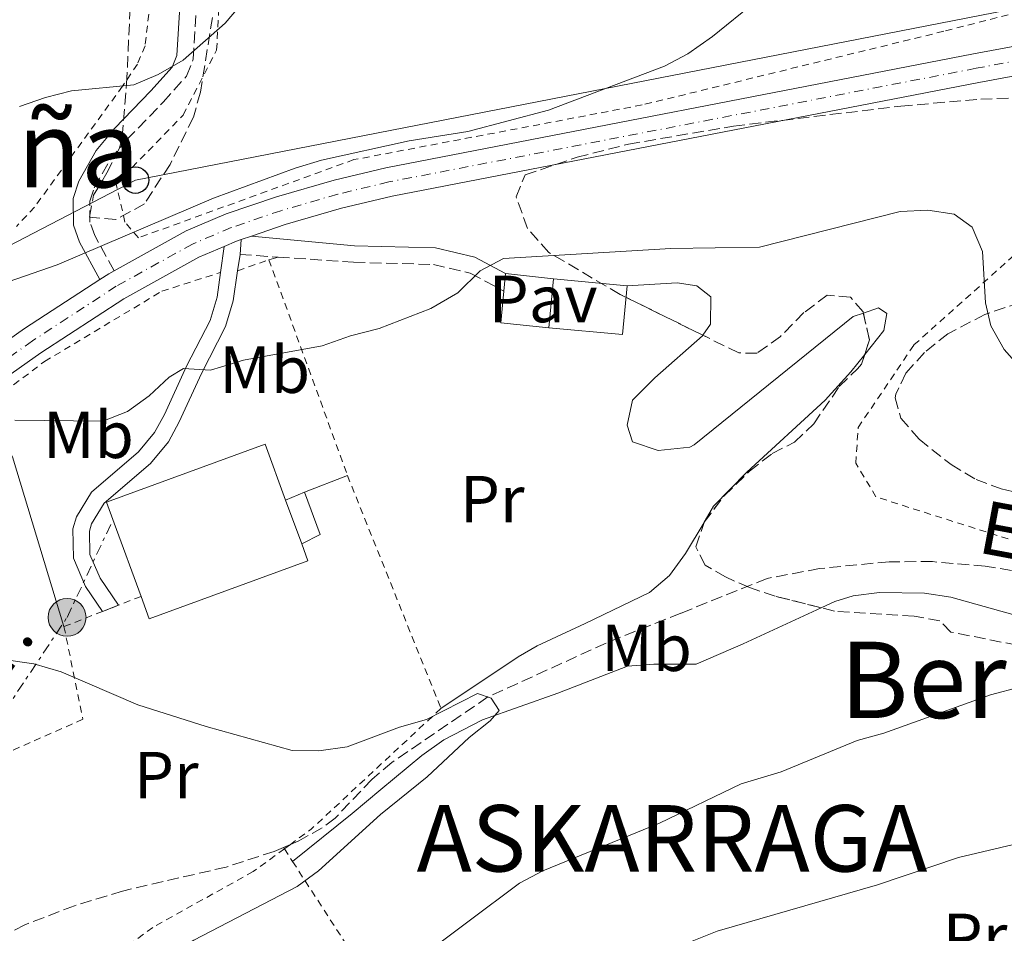
# Model space of a CAD drawing. Units: metres. Extents: x 606762 to 610189, y 4773222 to 4775590.
# Drawn here: x 608277 to 608425, y 4774373 to 4774510 of the extents above; entities that cross this region are included whole.
import ezdxf
from ezdxf.enums import TextEntityAlignment as Align

# ---------------------------------------------------------------- set-up
doc = ezdxf.new("R2010")
doc.units = ezdxf.units.M
doc.header["$MEASUREMENT"] = 0
for name, pattern in [('DGN Style 2', [1.7399219301090239, 1.043953158065414, -0.6959687720436097]), ('DGN Style 3', [2.435890702152634, 1.739921930109024, -0.6959687720436097]), ('DGN Style 4', [2.7856150101045474, 1.391937544087219, -0.6959687720436097, 0.001739921930109024, -0.6959687720436097]), ('DGN Style 7', [3.4798438602180486, 1.565929737098122, -0.6959687720436097, 0.5219765790327072, -0.6959687720436097])]:
    doc.linetypes.add(name, pattern=pattern)
for name, color, linetype, lineweight in [('Barranco lineal', 142, 'DGN Style 3', 13), ('Camino', 7, 'DGN Style 3', 0), ('Carretera', 9, 'Continuous', 0), ('Caseta-cabaña', 1, 'Continuous', 0), ('Curva de nivel intermedia', 30, 'Continuous', 0), ('Edificio', 1, 'Continuous', 13), ('Eje de carretera', 7, 'DGN Style 4', 0), ('Etiqueta de uso rústico', 92, 'Continuous', 0), ('Línea de asfalto', 7, 'Continuous', 13), ('Línea de cambio de uso (parcela vista)', 92, 'Continuous', 0), ('Línea de pavimento', 1, 'Continuous', 0), ('Línea de pista pavimentada', 7, 'Continuous', 0), ('Línea eléctrica', 6, 'DGN Style 7', 0), ('Línea telefónica', 7, 'Continuous', 0), ('Margen derecho', 7, 'Continuous', 0), ('Nave industrial', 1, 'Continuous', 13), ('pavimentado', 23, 'Continuous', 0), ('Pavimento', 7, 'Continuous', 0), ('Poste telefónico', 7, 'Continuous', 0), ('Poste tendido eléctrico', 7, 'Continuous', 0), ('Silo', 1, 'Continuous', 0), ('Tela metálica o alambrada', 7, 'DGN Style 2', 0), ('Tensión línea eléctrica', 7, 'Continuous', 0), ('Texto de arroyo-regatas y barrancos', 142, 'Continuous', 0), ('Texto de Entidad de población', 7, 'Continuous', 0), ('Texto de Área (paraje) menor', 7, 'Continuous', 0), ('Transformador', 7, 'Continuous', 0), ('Zona arbolada', 92, 'DGN Style 3', 0)]:
    doc.layers.add(name, color=color, linetype=linetype, lineweight=lineweight)
doc.styles.add('Style-Arial', font='arial.ttf')

# ---------------------------------------------------------------- blocks, each defined once
blk = doc.blocks.new('5PELE')
at = {"layer": 'Transformador', "linetype": 'Continuous', "lineweight": 0}
h = blk.add_hatch(color=9, dxfattribs=at)
edge = h.paths.add_edge_path()
edge.add_arc((-2.000000476837158e-05, 0), 0.2850000000000001, 0, 360)
at = {"layer": 'Transformador', "color": 252, "linetype": 'Continuous', "lineweight": 0}
blk.add_circle((-2.000000476837158e-05, 0), 0.2850000000000001, dxfattribs=at)
blk = doc.blocks.new('5PTT')
at = {"layer": 'Silo', "color": 7, "linetype": 'Continuous', "lineweight": 30}
blk.add_circle((2.382683753967285e-05, 4.306399822235108e-05), 0.1995000005932858, dxfattribs=at)

msp = doc.modelspace()

# ---------------------------------------------------------------- linework, layer by layer
at = {"layer": 'Barranco lineal', "color": 142, "linetype": 'DGN Style 3', "lineweight": 13, "extrusion": (0.01587539332120096, 0.006889321603383407, 0.9998502433538448), "elevation": 42728.77872364593, "flags": 128}
msp.add_lwpolyline([(4137592.058263372, -2458316.231337818), (4137592.058263371, -2458315.075656201)], dxfattribs=at)
at = {"layer": 'Barranco lineal', "color": 142, "linetype": 'DGN Style 3', "lineweight": 13}
for points in [[(608431.1500000004, 4774426.42, 183.3500000000058), (608422.3899999997, 4774427.91, 183.1900000000023), (608414.4199999999, 4774428.58, 182.8600000000006), (608407.9299999997, 4774428.57, 182.5500000000029), (608397.4199999999, 4774427.539999999, 182.1000000000058), (608389.5499999998, 4774426.050000001, 182), (608376.5599999996, 4774420.810000001, 181.1399999999994), (608365.3200000003, 4774416.310000001, 180.9900000000052), (608347.5499999998, 4774408.210000001, 180), (608333.0999999996, 4774398.359999999, 179.7299999999959), (608330.0899999999, 4774395.77, 179.6100000000006), (608324.54, 4774389.970000001, 179.25), (608322.5999999996, 4774388.52, 179.1900000000023), (608319.0700000003, 4774386.560000001, 179.1999999999971), (608317.8300000001, 4774386.02, 179.2400000000052)], [(608316.7699999996, 4774385.560000001, 179.2599999999948), (608315.3899999997, 4774384.970000001, 179.3000000000029), (608308.1500000004, 4774382.609999999, 179.4600000000064), (608292.5599999996, 4774378.99, 179.3000000000029), (608285.3099999996, 4774376.77, 178.9700000000012), (608277.8600000005, 4774373.92, 178.3399999999965), (608266.9900000002, 4774368.27, 177.8899999999994), (608250.1699999999, 4774357.970000001, 177.3999999999942), (608237.25, 4774349.130000001, 177.0399999999936), (608234.4400000004, 4774346.369999999, 176.820000000007), (608229.6500000004, 4774339.91, 176.1399999999994), (608228.6699999999, 4774339.060000001, 176.0599999999977)]]:
    msp.add_polyline3d(points, dxfattribs=at)
at = {"layer": 'Camino', "color": 7, "linetype": 'DGN Style 3', "lineweight": 0, "extrusion": (0.2477886795242195, -0.01689468272168652, 0.9686667848106372), "elevation": 70251.97051532342, "flags": 128}
msp.add_lwpolyline([(4804795.286804808, -273236.1754406269), (4804795.286804808, -273242.0941736015)], dxfattribs=at)
at = {"layer": 'Camino', "color": 7, "linetype": 'DGN Style 3', "lineweight": 0}
for points in [[(608291.2799999998, 4774472.360000002, 188.520000000004), (608288.3799999985, 4774477.680000001, 191.0200000000041), (608287.6599999988, 4774479.680000002, 191.7799999999989), (608287.6499999977, 4774482.850000001, 192.570000000007), (608288.2899999992, 4774484.84, 192.8999999999943), (608290.6600000006, 4774489.040000002, 193.3200000000071), (608293.2100000009, 4774492.100000001, 193.5399999999936), (608298.6600000003, 4774497.740000002, 193.770000000004), (608302.1799999984, 4774501.650000001, 195.0000000000001), (608303.1799999998, 4774504.199999999, 195.4900000000054), (608303.9699999989, 4774516.850000001, 196.0899999999966)], [(608315.9600000005, 4774474.42, 187.2599999999947), (608327.3399999999, 4774473.650000001, 186.4199999999982), (608339.3399999985, 4774473.310000001, 185.9999999999999), (608344.8799999993, 4774472.01, 184.7400000000051), (608349.9499999988, 4774469.300000001, 184.7400000000051)]]:
    msp.add_polyline3d(points, dxfattribs=at)
at = {"layer": 'Carretera', "color": 9, "linetype": 'Continuous', "lineweight": 0}
for points in [[(608254.0199999998, 4774446.869999998, 186.25), (608277.7899999986, 4774463.65, 187.6199999999953), (608289.1400000011, 4774471.070000002, 188.4100000000035), (608290.48, 4774471.92, 188.4900000000052), (608291.2800000003, 4774472.36, 188.5200000000041), (608302.1299999999, 4774478.369999998, 188.8899999999994), (608308.1499999991, 4774480.92, 189.070000000007), (608315.7100000007, 4774483.51, 189.3999999999942), (608324.3999999989, 4774486.02, 189.1999999999971), (608332.1799999997, 4774487.880000002, 188.9799999999959), (608420.600000001, 4774505.000000001, 189.0399999999936), (608447.4099999998, 4774509.99, 189.9100000000035), (608471.3399999996, 4774513.590000001, 191.0800000000017)], [(608583.3400000001, 4774511.869999999, 197.179999999993), (608578.379999998, 4774509.300000002, 196.6399999999994), (608572.3299999974, 4774507.180000001, 196.3699999999953), (608569.3299999977, 4774506.390000002, 196.0200000000041), (608563.4100000013, 4774505.66, 195.2799999999988), (608518.7600000014, 4774505.060000001, 192.9700000000012), (608505.86, 4774506.369999999, 192.3399999999965), (608494.0300000012, 4774508.480000001, 191.5099999999948), (608486.4899999975, 4774509.439999999, 191.1600000000035), (608479.63, 4774509.690000001, 191.0800000000017), (608471.8099999991, 4774509.210000002, 191.0800000000017), (608448.1400000007, 4774505.650000001, 189.9100000000035), (608421.4200000013, 4774500.680000001, 189.0399999999936), (608333.1099999994, 4774483.580000001, 188.9799999999959), (608325.5199999987, 4774481.770000001, 189.1999999999971), (608317.0300000017, 4774479.31, 189.3999999999942), (608311.9600000001, 4774477.58, 189.1699999999983), (608310.4299999991, 4774477.060000001, 189.1000000000058), (608309.7199999982, 4774476.810000001, 189.070000000007), (608307.8299999973, 4774476.010000001, 189.0099999999948), (608304.0499999998, 4774474.41, 188.8899999999994), (608292.7399999975, 4774468.149999999, 188.4900000000052), (608280.2600000007, 4774460.009999999, 187.6199999999953), (608256.5399999988, 4774443.27, 186.25)]]:
    msp.add_polyline3d(points, dxfattribs=at)
at = {"layer": 'Caseta-cabaña', "color": 1, "linetype": 'Continuous', "lineweight": 0, "extrusion": (0.1246537003953071, 0.05099469557620739, 0.9908889927740883), "elevation": 319483.0886139889, "flags": 128}
msp.add_lwpolyline([(4188637.585639814, -2349159.901766481), (4188637.585639814, -2349163.020243674)], dxfattribs=at)
at = {"layer": 'Caseta-cabaña', "color": 1, "linetype": 'Continuous', "lineweight": 0, "extrusion": (0.2003212548205284, 0.04156690430881181, 0.9788480920619456), "elevation": 320498.5378149043, "flags": 128}
msp.add_lwpolyline([(4551263.152273463, -1532516.091087333), (4551256.427885165, -1532517.1175385), (4551255.633730252, -1532514.038184999)], dxfattribs=at)
at = {"layer": 'Caseta-cabaña', "color": 1, "linetype": 'Continuous', "lineweight": 0}
msp.add_polyline3d([(608319.5199999996, 4774431.25, 184.7899999999936), (608317.0999999996, 4774437.850000001, 185.8600000000006), (608319.9600000001, 4774439.02, 184.3699999999953), (608322.3099999996, 4774432.640000001, 184.1600000000035)], close=True, dxfattribs=at)
at = {"layer": 'Curva de nivel intermedia', "color": 30, "linetype": 'Continuous', "lineweight": 0, "flags": 128}
for points, elevation in [([(608387.890000001, 4774512.95), (608381.3500000008, 4774507.61), (608377.6500000015, 4774505.029999998), (608374.12, 4774503.140000001), (608356.6699999999, 4774496.519999999), (608344.5199999996, 4774493.329999999), (608335.6900000006, 4774491.939999999), (608322.4900000017, 4774489.029999999), (608318.5300000011, 4774487.819999999), (608306.2300000008, 4774483.309999999), (608282.7400000013, 4774473.269999999), (608265.610000001, 4774467.350000001)], 190), ([(608310.6000000006, 4774512.689999999), (608308.0200000012, 4774509.640000001), (608301.6700000011, 4774504.069999999), (608297.9200000004, 4774501.91), (608294.2500000002, 4774500.34), (608284.8800000004, 4774499.429999999), (608280.9900000012, 4774498.449999998), (608277.0400000016, 4774497.069999998)], 195.0000000000002), ([(608346.3700000002, 4774472.34), (608349.9100000008, 4774474.189999999), (608375.0800000011, 4774475.699999998), (608388.4200000007, 4774475.910000001), (608409.6000000013, 4774481.310000001), (608413.7300000018, 4774481.499999999), (608417.6800000014, 4774480.859999999), (608420.4100000006, 4774478.91), (608421.9800000018, 4774475.26), (608422.4100000011, 4774467.52), (608423.2100000012, 4774464.070000002), (608425.2200000007, 4774460.52), (608428.0100000004, 4774457.41)], 185.0000000000004), ([(608276.3399999997, 4774449.88), (608289.600000001, 4774449.699999998), (608293.3300000017, 4774451.17), (608296.5599999992, 4774453.539999999), (608299.57, 4774456.34), (608301.7200000002, 4774457.630000002), (608305.8100000008, 4774457.41), (608310.7600000015, 4774458.92), (608322.5900000001, 4774461.069999999), (608326.8900000006, 4774462.569999998), (608331.2000000001, 4774463.65), (608338.9400000004, 4774466.659999999), (608343.0300000008, 4774469.029999998), (608346.3700000002, 4774472.34)], 185.0000000000002), ([(608265.630000001, 4774415.140000001), (608279.2000000008, 4774413.210000002), (608283.3300000014, 4774412.009999999), (608294.8600000005, 4774407.020000001), (608305.1600000003, 4774403.75), (608318.0900000007, 4774400.130000001), (608322.0899999995, 4774400.109999999), (608326.3499999997, 4774400.71), (608334.26, 4774403.679999999), (608338.29, 4774404.83), (608345.9700000001, 4774408.739999999), (608348.0399999999, 4774408.050000001), (608349.2400000002, 4774406.15), (608347.87, 4774404.609999998), (608344.7300000018, 4774402.13), (608338.4000000019, 4774396.170000001)], 180.0000000000002), ([(608432.3100000008, 4774410.939999999), (608423.1900000012, 4774408.550000001), (608407.1200000002, 4774402.76), (608403.1200000015, 4774401.640000001), (608391.6500000005, 4774396.949999998), (608385.6300000012, 4774395.109999998), (608373.36, 4774389.21), (608355.8000000004, 4774382.029999998), (608352.28, 4774380.180000001), (608328.9900000016, 4774362.720000001), (608325.600000001, 4774360.600000001), (608318.0700000006, 4774355.01), (608306.2100000007, 4774345.409999999), (608300.0000000015, 4774339.730000001), (608294.1900000023, 4774333.710000001), (608285.39, 4774323.579999999), (608283.0000000006, 4774320.369999999), (608273.500000001, 4774300.5)], 185.0000000000004), ([(608338.4000000019, 4774396.170000001), (608331.3699999999, 4774390.509999999), (608322.0500000014, 4774382.06), (608318.8200000017, 4774379.689999999), (608303.2800000004, 4774371.619999999), (608298.6400000001, 4774368.640000001), (608291.7600000004, 4774363.3), (608279.7100000004, 4774355.039999999), (608272.3099999997, 4774350.74)], 180.0000000000005), ([(608273.49, 4774277.489999999), (608277.3900000004, 4774278.37), (608286.0000000002, 4774278.54), (608288.7500000017, 4774278.88), (608292.1900000017, 4774281.460000001), (608297.5300000015, 4774287.999999999), (608299.940000001, 4774291.789999997), (608304.4100000014, 4774300.050000001), (608308.4100000003, 4774308.730000001), (608312.3600000021, 4774315.939999999), (608318.8700000008, 4774325.179999999), (608328.1600000003, 4774335.680000001), (608339.2700000014, 4774350.07), (608345.9400000012, 4774356.109999999), (608349.3300000018, 4774358.220000001), (608365.0000000005, 4774366.140000001), (608382.0300000003, 4774372.970000001), (608406.1600000013, 4774379.909999999), (608418.3499999997, 4774384.039999999), (608440.2099999998, 4774389.199999999)], 190)]:
    msp.add_lwpolyline(points, dxfattribs=dict(at, elevation=elevation))
at = {"layer": 'Edificio', "color": 1, "linetype": 'Continuous', "lineweight": 13, "extrusion": (-0.004162579149795405, -0.04570594327233873, 0.9989462646631236), "elevation": -220566.7000279621, "flags": 128}
msp.add_lwpolyline([(172827.714780705, 4804909.789084913), (172827.7159840208, 4804902.38088685), (172816.5800871105, 4804902.380886849), (172816.5788837936, 4804909.789084912), (172827.714780705, 4804909.789084913)], close=True, dxfattribs=at)
at = {"layer": 'Edificio', "color": 51, "linetype": 'Continuous', "lineweight": 13, "extrusion": (-0.004155147172426426, -0.04570661890792807, 0.9989462646909396), "elevation": -220565.4045322179, "flags": 128}
msp.add_lwpolyline([(173598.6861990314, 4804874.246828927), (173598.6861990314, 4804881.65502709)], dxfattribs=at)
at = {"layer": 'Edificio', "color": 51, "linetype": 'Continuous', "lineweight": 13, "elevation": 187.5399999999936, "flags": 128}
msp.add_lwpolyline([(608357.3899999997, 4774471.130000001), (608368.4800000006, 4774470.119999999)], dxfattribs=at)
at = {"layer": 'Edificio', "color": 51, "linetype": 'Continuous', "lineweight": 13, "extrusion": (-0.004162579144717754, -0.04570594328170582, 0.9989462646627162), "elevation": -220566.700069596, "flags": 128}
msp.add_lwpolyline([(172827.7153997058, 4804909.789060737), (172827.7166030206, 4804902.380862674), (172816.5807061103, 4804902.380862675)], dxfattribs=at)
at = {"layer": 'Eje de carretera', "color": 7, "linetype": 'DGN Style 4', "lineweight": 0}
msp.add_polyline3d([(608577.8900000004, 4774511.77, 196.7899999999937), (608573.0899999992, 4774509.65, 196.5099999999948), (608568.9099999993, 4774508.550000001, 196.0200000000041), (608563.2600000009, 4774507.86, 195.2799999999989), (608518.8599999992, 4774507.260000002, 192.9700000000013), (608506.1700000024, 4774508.550000001, 192.3399999999966), (608494.3599999994, 4774510.660000001, 191.5099999999948), (608486.6700000003, 4774511.640000002, 191.1600000000035), (608479.6099999994, 4774511.890000001, 191.0800000000019), (608471.5799999983, 4774511.4, 191.0800000000019), (608447.7699999993, 4774507.82, 189.9499999999971), (608421.010000002, 4774502.84, 189.0399999999936), (608332.6399999995, 4774485.730000002, 188.979999999996), (608324.9599999995, 4774483.900000001, 189.1999999999971), (608316.3699999996, 4774481.410000001, 189.3999999999943), (608308.9299999988, 4774478.87, 189.070000000007), (608303.0900000005, 4774476.390000002, 188.8899999999995), (608291.6099999984, 4774470.03, 188.4900000000054), (608279.030000001, 4774461.830000001, 187.6199999999954), (608255.2799999999, 4774445.070000002, 186.2500000000001)], dxfattribs=at)
at = {"layer": 'Línea de asfalto', "color": 7, "linetype": 'Continuous', "lineweight": 13, "extrusion": (-0.092827615517996, 0.1454299307533602, 0.9850041467112289), "elevation": 638070.1257918233, "flags": 128}
msp.add_lwpolyline([(-3081593.54526415, -3641745.097915003), (-3081595.568815489, -3641744.75015074), (-3081596.301799122, -3641744.576268609)], dxfattribs=at)
at = {"layer": 'Línea de asfalto', "color": 7, "linetype": 'Continuous', "lineweight": 13, "extrusion": (-0.04097562775545614, -0.01392635709523139, 0.9990630883523335), "elevation": -91228.0513899845, "flags": 128}
msp.add_lwpolyline([(-4324775.513883121, 2110371.296390383), (-4324775.51388312, 2110372.913857539)], dxfattribs=at)
at = {"layer": 'Línea de asfalto', "color": 7, "linetype": 'Continuous', "lineweight": 13, "extrusion": (0.1030893693578708, -0.2530228657751195, 0.9619521876477761), "elevation": -1145160.967423791, "flags": 128}
msp.add_lwpolyline([(2364809.963925753, 4032600.88544023), (2364811.526178461, 4032601.178246878), (2364812.433065121, 4032601.28804937)], dxfattribs=at)
at = {"layer": 'Línea de asfalto', "color": 7, "linetype": 'Continuous', "lineweight": 13}
for points in [[(608291.2799999998, 4774472.360000002, 188.520000000004), (608302.1299999993, 4774478.369999999, 188.8899999999995), (608308.1499999987, 4774480.92, 189.070000000007), (608315.7100000002, 4774483.51, 189.3999999999943), (608324.3999999984, 4774486.020000001, 189.1999999999971), (608332.1799999991, 4774487.880000004, 188.979999999996), (608420.6000000006, 4774505.000000002, 189.0399999999936), (608447.4099999993, 4774509.99, 189.9100000000035), (608471.3399999992, 4774513.590000002, 191.0800000000019), (608479.5799999981, 4774514.09, 191.0800000000019), (608486.8500000014, 4774513.83, 191.1600000000035), (608494.699999999, 4774512.830000001, 191.5099999999948), (608506.4699999974, 4774510.730000001, 192.3399999999966), (608518.9499999986, 4774509.470000002, 192.9700000000013), (608563.109999999, 4774510.060000002, 195.2799999999989), (608568.5000000002, 4774510.710000004, 196.0200000000041), (608572.3599999984, 4774511.74, 196.5399999999937), (608578.0699999991, 4774514.26, 196.9600000000065), (608582.1399999993, 4774516.540000002, 197.3000000000029), (608585.2999999999, 4774518.960000004, 197.5899999999966), (608595.0499999998, 4774529.050000002, 198.4299999999929), (608607.1499999987, 4774542.160000001, 200.3300000000017), (608630.7199999989, 4774567.820000002, 203.4400000000024)], [(608311.9599999996, 4774477.58, 189.1699999999984), (608317.0300000012, 4774479.310000001, 189.3999999999943), (608325.5199999983, 4774481.770000001, 189.1999999999971), (608333.1099999989, 4774483.580000003, 188.979999999996), (608421.4200000009, 4774500.680000001, 189.0399999999936), (608448.1400000004, 4774505.650000002, 189.9100000000035), (608471.8099999985, 4774509.210000004, 191.0800000000019), (608479.6299999994, 4774509.690000001, 191.0800000000019), (608486.4899999971, 4774509.440000001, 191.1600000000035), (608494.0300000008, 4774508.480000001, 191.5099999999948), (608505.8599999994, 4774506.369999999, 192.3399999999966), (608518.7600000009, 4774505.060000001, 192.9700000000013), (608563.4100000008, 4774505.660000001, 195.2799999999989), (608569.3299999973, 4774506.390000002, 196.0200000000041), (608572.3299999969, 4774507.180000001, 196.3699999999954)], [(608150.1999999996, 4774369.59, 179.1399999999995), (608152.2699999993, 4774371.060000001, 179.0800000000017), (608160.62, 4774376.920000001, 179.3099999999976), (608216.4999999995, 4774414.930000001, 183.020000000004), (608235.8899999997, 4774429.000000001, 184.7799999999989), (608256.5399999983, 4774443.270000001, 186.2500000000001), (608280.2600000004, 4774460.01, 187.6199999999954), (608292.7399999971, 4774468.15, 188.4900000000054), (608304.0499999993, 4774474.410000001, 188.8899999999995), (608307.8299999969, 4774476.010000002, 189.0099999999947)], [(608168.260000002, 4774387.439999999, 179.9900000000052), (608213.9699999993, 4774418.529999999, 183.020000000004), (608233.3500000006, 4774432.590000001, 184.7799999999989), (608254.0199999993, 4774446.869999999, 186.2500000000001), (608277.7899999982, 4774463.65, 187.6199999999954), (608289.1394986393, 4774471.069691021, 188.4100000000035)]]:
    msp.add_polyline3d(points, dxfattribs=at)
at = {"layer": 'Línea de cambio de uso (parcela vista)', "color": 92, "linetype": 'Continuous', "lineweight": 0, "extrusion": (0.5599547987767973, 0.1594031911823057, 0.8130444305004086), "elevation": 1101848.150440858, "flags": 128}
msp.add_lwpolyline([(4425481.077433085, -1538407.23660948), (4425481.077433085, -1538408.9885798)], dxfattribs=at)
at = {"layer": 'Línea de cambio de uso (parcela vista)', "color": 92, "linetype": 'Continuous', "lineweight": 0, "extrusion": (-0.05621134385081722, -0.02222308943538465, 0.9981715379224315), "elevation": -140115.3310619085, "flags": 128}
msp.add_lwpolyline([(-4216386.508375883, 2316845.629005641), (-4216386.508375883, 2316852.57748749)], dxfattribs=at)
at = {"layer": 'Línea de cambio de uso (parcela vista)', "color": 92, "linetype": 'Continuous', "lineweight": 0, "extrusion": (-0.02521279119411391, -0.04275212204536524, 0.998767526114471), "elevation": -219274.9724140759, "flags": 128}
msp.add_lwpolyline([(-1901303.442297447, 4416142.553399364), (-1901303.442297446, 4416142.517133126)], dxfattribs=at)
at = {"layer": 'Línea de cambio de uso (parcela vista)', "color": 92, "linetype": 'Continuous', "lineweight": 0}
for points in [[(608368.4800000006, 4774470.119999999, 183.2400000000052), (608376.04, 4774470.539999999, 183.2400000000052), (608378.9900000002, 4774470.119999999, 182.820000000007), (608381.0899999999, 4774468.439999999, 182.820000000007), (608381.04, 4774464.350000001, 182.4900000000052), (608379.8987999996, 4774462.6524, 182.4051000000036)], [(608379.8987999996, 4774462.6524, 182.4051000000036), (608379.8300000001, 4774462.550000001, 182.3999999999942), (608372.6799999997, 4774456.25, 182.3999999999942), (608369.3200000003, 4774452.890000001, 181.9799999999959), (608368.4800000006, 4774449.109999999, 181.9799999999959), (608369.3200000003, 4774446.59, 181.9799999999959), (608373.1699999999, 4774445.32, 181.9799999999959), (608377.9400000004, 4774445.810000001, 181.9799999999959), (608378.5599999996, 4774446.17, 181.9799999999959), (608402.5199999996, 4774465.49, 182.820000000007), (608404.0384000001, 4774466.000200001, 182.9887000000017)], [(608404.0384000001, 4774466.000200001, 182.9887000000017), (608406.2999999998, 4774466.76, 183.2400000000052), (608407.5599999996, 4774465.91, 183.2400000000052), (608407.1399999997, 4774463.390000001, 182.820000000007), (608404.2446999997, 4774459.763599999, 182.6806999999972)], [(608404.2446999997, 4774459.763599999, 182.6806999999972), (608402.1500000004, 4774457.140000001, 182.5800000000017), (608398.3099999996, 4774452.890000001, 182.3999999999942), (608386.5199999996, 4774442.039999999, 181.820000000007), (608381.5099999999, 4774436.92, 181.5599999999977), (608380.0941000005, 4774434.5187, 181.4186999999947)], [(608283.75, 4774418.810000001, 181.429999999993), (608276.0199999996, 4774444.359999999, 183.5299999999988), (608274.6699999999, 4774446.710000001, 183.9600000000064), (608273.6600000003, 4774447.050000001, 183.9600000000064), (608251.6399999997, 4774433.600000001, 183.6999999999971), (608214.8300000001, 4774410.41, 181.8500000000058), (608201.1200000001, 4774402.17, 181.5099999999948), (608179.7699999996, 4774388.58, 180.1699999999983), (608173.9199999999, 4774385.550000001, 180.0599999999977)], [(608380.0756999999, 4774434.487500001, 181.4168999999965), (608377.2999999998, 4774429.779999999, 181.1399999999994), (608374.8799999999, 4774426.5, 181.1399999999994), (608371.8700000001, 4774423.91, 181.1399999999994), (608362.1799999997, 4774419.279999999, 181.1399999999994), (608354.9400000004, 4774415.890000001, 180.4700000000012), (608352.0899999999, 4774414.230000001, 180.3000000000029), (608340.4699999997, 4774406.470000001, 180.3000000000029)], [(608470.6399999997, 4774412.92, 185.9532999999938), (608469.2100000001, 4774413.039999999, 185.8300000000017), (608464, 4774413.609999999, 185.6600000000035), (608444.2199999997, 4774416.59, 185.6900000000023), (608433.1500000004, 4774418.75, 185.0399999999936), (608417.2100000001, 4774423.25, 183.6699999999983), (608413.25, 4774423.84, 183.3600000000006), (608406.4600000001, 4774423.930000001, 182.8300000000017), (608402.5, 4774423.439999999, 182.3699999999953), (608399.7300000006, 4774422.58, 181.9900000000052), (608397.6913000002, 4774421.6361, 181.8035999999993)], [(608397.6913000002, 4774421.6361, 181.8035999999993), (608385.9500000002, 4774416.199999999, 180.7299999999959), (608378.8899999997, 4774413.17, 181.570000000007), (608372.5, 4774413.17, 181.1499999999942), (608368.54, 4774412.859999999, 180.7299999999959), (608358.0499999998, 4774408.800000001, 180.3099999999977), (608346.75, 4774404.75, 180.2799999999988), (608340.9100000003, 4774401.74, 180.3099999999977), (608337.6100000005, 4774399.380000001, 180.4799999999959), (608331.4500000002, 4774394.279999999, 181.0099999999948), (608327.1200000001, 4774390.65, 180.7299999999959), (608318.1500000004, 4774383.439999999, 179.0500000000029)]]:
    msp.add_polyline3d(points, dxfattribs=at)
at = {"layer": 'Línea de pavimento', "color": 1, "linetype": 'Continuous', "lineweight": 0, "extrusion": (-0.008161333909196891, -0.08255503150272056, 0.9965530891038408), "elevation": -398937.526569864, "flags": 128}
msp.add_lwpolyline([(135687.7457487524, 4794589.083321227), (135687.7457487523, 4794591.735282765)], dxfattribs=at)
at = {"layer": 'Línea de pavimento', "color": 1, "linetype": 'Continuous', "lineweight": 0, "extrusion": (0.02887706630263814, -0.003217500420794768, 0.9995777922367001), "elevation": 2390.165906883842, "flags": 128}
msp.add_lwpolyline([(4812474.465564892, -75868.490736868), (4812474.465564892, -75875.7182191402)], dxfattribs=at)
at = {"layer": 'Línea de pavimento', "color": 1, "linetype": 'Continuous', "lineweight": 0, "extrusion": (-0.009313299117294241, -0.08511648045476095, 0.9963274799053503), "elevation": -411867.9255610551, "flags": 128}
msp.add_lwpolyline([(85433.19786702516, 4794649.946431463), (85425.93477539718, 4794649.946431463), (85425.86545230064, 4794654.734781315)], dxfattribs=at)
at = {"layer": 'Línea de pista pavimentada', "color": 7, "linetype": 'Continuous', "lineweight": 0, "extrusion": (-0.01360663616690128, -0.1611312177396961, 0.9868391916223962), "elevation": -777407.7501544497, "flags": 128}
msp.add_lwpolyline([(204404.8700218045, 4745472.256176785), (204404.8700218046, 4745474.544298286)], dxfattribs=at)
at = {"layer": 'Línea de pista pavimentada', "color": 7, "linetype": 'Continuous', "lineweight": 0, "extrusion": (-0.02578946788050046, -0.1762280307114616, 0.9840114758162127), "elevation": -856898.5783578085, "flags": 128}
msp.add_lwpolyline([(-89440.73982231994, 4735332.752352346), (-89440.73982231994, 4735330.225753841)], dxfattribs=at)
at = {"layer": 'Línea de pista pavimentada', "color": 7, "linetype": 'Continuous', "lineweight": 0}
for points in [[(608307.8299999969, 4774476.010000002, 189.0099999999947), (608307.2899999982, 4774472.110000002, 188.2200000000011), (608306.7800000008, 4774468.4, 187.4700000000011), (608305.7399999968, 4774464.890000002, 186.5299999999989), (608302.2099999997, 4774458.020000001, 184.550000000003), (608298.8599999992, 4774450.750000002, 183.6999999999971), (608297.3799999995, 4774448, 183.4799999999958), (608294.9699999979, 4774445.100000001, 183.2499999999999), (608287.870000001, 4774439.040000001, 182.6399999999996), (608285.609999999, 4774435.300000002, 182.1900000000024), (608285.0599999992, 4774433.510000002, 182.0099999999949), (608285.170000001, 4774429.080000001, 181.5899999999966), (608287.0100000005, 4774424.859999999, 181.5899999999966), (608289.5699999998, 4774421.090000001, 181.5899999999966)], [(608309.8799999988, 4774472.350000001, 188.2799999999989), (608309.2300000006, 4774467.859999999, 187.4700000000011), (608308.0700000004, 4774463.960000001, 186.5299999999989), (608304.4600000005, 4774456.920000001, 184.550000000003), (608301.100000001, 4774449.630000002, 183.6999999999971), (608299.4600000004, 4774446.59, 183.4799999999958), (608296.7499999992, 4774443.34, 183.2499999999999), (608289.8, 4774437.4, 182.6399999999996), (608287.9099999992, 4774434.28, 182.1900000000024), (608287.5699999994, 4774433.17, 182.0099999999949), (608287.6499999977, 4774429.630000001, 181.5899999999966), (608289.2100000001, 4774426.07, 181.5899999999966), (608291.9499999981, 4774422.020000001, 181.5899999999966)]]:
    msp.add_polyline3d(points, dxfattribs=at)
at = {"layer": 'Línea eléctrica', "color": 6, "linetype": 'DGN Style 7', "lineweight": 0}
msp.add_polyline3d([(608227.780000001, 4774342.069999999, 176.6100000000006), (608255.5399999997, 4774377.16, 177.179999999993), (608284.2199999993, 4774420.189999999, 181.4600000000064), (608290.7800000019, 4774434.160000001, 182.429999999993)], dxfattribs=at)
at = {"layer": 'Línea telefónica', "color": 7, "linetype": 'Continuous', "lineweight": 0}
msp.add_polyline3d([(607901.1299999993, 4774239.970000001, 175.1000000000058), (608002.1700000007, 4774315.980000001, 180.5800000000017), (608058.6499999992, 4774364.850000001, 191.8099999999977), (608112.5700000008, 4774390.57, 191.2899999999936), (608156.3900000015, 4774415.54, 187.5), (608224.1700000011, 4774449.49, 192.0899999999965), (608294.5100000022, 4774486.010000001, 192.0599999999977), (608441.870000001, 4774514.82, 189.8999999999942), (608478.7699999994, 4774519.009999999, 192.4600000000064), (608527.0899999996, 4774527.84, 196.0500000000029), (608574.5699999993, 4774535.819999999, 198.6399999999994), (608604.4100000013, 4774561.03, 202.0800000000017), (608625.0831483005, 4774580.853717981, 204.6006999999954), (608641.8900000007, 4774596.970000001, 206.6499999999942), (608677.3099999994, 4774624.750000001, 209.9799999999959), (608713.0000000007, 4774659.290000001, 214.1499999999942), (608751.4600000015, 4774693.04, 213.4400000000023), (608826.6200000017, 4774761.890000001, 211.3600000000006)], dxfattribs=at)
at = {"layer": 'Margen derecho', "color": 7, "linetype": 'Continuous', "lineweight": 0, "extrusion": (0.1334563000957151, -0.2502429296735079, 0.9589410264000505), "elevation": -1113416.24891907, "flags": 128}
msp.add_lwpolyline([(2783455.051362684, 3765404.595358747), (2783455.051362684, 3765404.618630505)], dxfattribs=at)
at = {"layer": 'Margen derecho', "color": 7, "linetype": 'Continuous', "lineweight": 0}
for points in [[(608289.1394986393, 4774471.069691021, 189.1266000000034), (608286.1000000008, 4774476.65, 191.0200000000041), (608285.1599999998, 4774479.240000002, 191.7799999999989), (608285.1499999987, 4774483.24, 192.570000000007), (608285.9899999968, 4774485.850000001, 192.8999999999943), (608288.5899999986, 4774490.460000002, 193.3200000000071), (608291.3500000013, 4774493.77, 193.5399999999936), (608296.8299999974, 4774499.440000001, 193.770000000004), (608300.0199999993, 4774502.99, 195.0000000000001), (608300.7100000001, 4774504.750000001, 195.4900000000054), (608301.4699999976, 4774517.020000001, 196.0899999999966)], [(608311.9599999996, 4774477.58, 189.1699999999984), (608327.4600000005, 4774476.140000001, 186.4199999999982), (608339.6700000013, 4774475.800000001, 185.9999999999999), (608345.5599999989, 4774474.42, 184.7400000000051), (608350.2100000002, 4774471.930000001, 184.7400000000051)]]:
    msp.add_polyline3d(points, dxfattribs=at)
at = {"layer": 'Nave industrial', "color": 1, "linetype": 'Continuous', "lineweight": 13, "extrusion": (0.03728762919790547, 0.01363249313597942, 0.9992115831192596), "elevation": 87955.9072495961, "flags": 128}
msp.add_lwpolyline([(4275264.784341123, -2209000.066632036), (4275257.754664276, -2209000.073216206), (4275255.040369637, -2209000.0710678), (4275255.028121549, -2208974.631247636), (4275258.637789078, -2208974.63068114), (4275270.362164562, -2208974.626266753), (4275273.724912716, -2208974.631247636), (4275273.727768821, -2209000.067636764), (4275264.784341123, -2209000.066632036)], close=True, dxfattribs=at)
at = {"layer": 'Nave industrial', "color": 1, "linetype": 'Continuous', "lineweight": 13, "extrusion": (0.03729415206706489, 0.01363328918162109, 0.9992113288227316), "elevation": 87963.67570543083, "flags": 128}
msp.add_lwpolyline([(4275341.709207692, -2208813.537144078), (4275353.433583, -2208813.532289461), (4275356.79633134, -2208813.537144078), (4275356.800142538, -2208838.973533081), (4275347.856714808, -2208838.972864163)], dxfattribs=at)
at = {"layer": 'Nave industrial', "color": 1, "linetype": 'Continuous', "lineweight": 13, "elevation": 185.8600000000006, "flags": 128}
msp.add_lwpolyline([(608317.0999999996, 4774437.850000001), (608319.5199999996, 4774431.25)], dxfattribs=at)
at = {"layer": 'Nave industrial', "color": 1, "linetype": 'Continuous', "lineweight": 13, "extrusion": (0.03728548522934175, 0.01363834858568038, 0.9992115832190238), "elevation": 87982.55955168731, "flags": 128}
msp.add_lwpolyline([(4274910.476407042, -2209670.998551614), (4274907.762112775, -2209670.99597723), (4274907.753857173, -2209645.556155458), (4274911.363524747, -2209645.556155458)], dxfattribs=at)
at = {"layer": 'pavimentado', "color": 23, "linetype": 'Continuous', "lineweight": 0}
msp.add_polyline3d([(608307.8299999973, 4774476.010000001, 189.0099999999948), (608309.7199999982, 4774476.810000001, 189.070000000007), (608310.4299999991, 4774477.060000001, 189.1000000000058), (608310.2399999991, 4774474.810000001, 188.7299999999959), (608309.8799999993, 4774472.350000001, 188.2799999999988), (608309.230000001, 4774467.859999998, 187.4700000000012), (608308.0700000009, 4774463.960000001, 186.5299999999988), (608304.4600000011, 4774456.92, 184.5500000000029), (608301.1000000016, 4774449.630000001, 183.6999999999971), (608299.4600000009, 4774446.59, 183.4799999999959), (608296.7499999997, 4774443.34, 183.25), (608289.8000000005, 4774437.4, 182.6399999999994), (608287.9099999996, 4774434.279999999, 182.1900000000023), (608287.5699999998, 4774433.17, 182.0099999999948), (608287.649999998, 4774429.630000001, 181.5899999999965), (608289.2100000004, 4774426.07, 181.5899999999965), (608291.9499999986, 4774422.02, 181.5899999999965), (608289.5700000003, 4774421.09, 181.5899999999965), (608287.0100000009, 4774424.859999998, 181.5899999999965), (608285.1700000014, 4774429.080000001, 181.5899999999965), (608285.0599999997, 4774433.510000001, 182.0099999999948), (608285.6099999995, 4774435.300000001, 182.1900000000023), (608287.8700000015, 4774439.040000001, 182.6399999999994), (608294.9699999982, 4774445.100000001, 183.25), (608297.38, 4774447.999999999, 183.4799999999959), (608298.8599999996, 4774450.750000001, 183.6999999999971), (608302.2100000002, 4774458.02, 184.5500000000029), (608305.7399999973, 4774464.890000001, 186.5299999999988), (608306.7800000012, 4774468.399999999, 187.4700000000012), (608307.2899999986, 4774472.11, 188.2200000000012)], close=True, dxfattribs=at)
at = {"layer": 'Tela metálica o alambrada', "color": 7, "linetype": 'DGN Style 2', "lineweight": 0, "elevation": 188.1000000000058, "flags": 128}
msp.add_lwpolyline([(608309.8799999999, 4774472.350000001), (608314.5899999999, 4774474.029999999)], dxfattribs=at)
at = {"layer": 'Tela metálica o alambrada', "color": 7, "linetype": 'DGN Style 2', "lineweight": 0, "extrusion": (0.04689798608941771, -0.128790916106395, 0.9905622034124019), "elevation": -586193.8303196196, "flags": 128}
msp.add_lwpolyline([(2205238.153091613, 4237800.186461981), (2205238.153091613, 4237765.312225073)], dxfattribs=at)
at = {"layer": 'Tela metálica o alambrada', "color": 7, "linetype": 'DGN Style 2', "lineweight": 0, "extrusion": (-0.8379642663160674, -0.3630578043734815, 0.4074370123845915), "elevation": -2243079.375996904, "flags": 128}
msp.add_lwpolyline([(-4139088.806314911, 1000945.61613992), (-4139088.478134503, 1000945.561389399), (-4139051.009688301, 1000943.031915308)], dxfattribs=at)
at = {"layer": 'Tela metálica o alambrada', "color": 7, "linetype": 'DGN Style 2', "lineweight": 0, "extrusion": (-0.03321163193199891, -0.01302993230084588, 0.9993634015555347), "elevation": -82230.7300032724, "flags": 128}
msp.add_lwpolyline([(-4222431.792362265, 2308560.037081221), (-4222431.792362265, 2308556.393195932)], dxfattribs=at)
at = {"layer": 'Tela metálica o alambrada', "color": 7, "linetype": 'DGN Style 2', "lineweight": 0, "extrusion": (-0.02914657831776966, -0.01138920916570373, 0.9995102615215845), "elevation": -71924.45919772937, "flags": 128}
msp.add_lwpolyline([(-4225580.672905826, 2303132.563186099), (-4225580.672905826, 2303130.006684584)], dxfattribs=at)
at = {"layer": 'Tela metálica o alambrada', "color": 7, "linetype": 'DGN Style 2', "lineweight": 0, "extrusion": (-0.03126403407577744, -0.01224776592189276, 0.9994361172197208), "elevation": -77311.61043342591, "flags": 128}
msp.add_lwpolyline([(-4223588.193996279, 2306607.60884562), (-4223588.193996279, 2306601.354655025)], dxfattribs=at)
at = {"layer": 'Tela metálica o alambrada', "color": 7, "linetype": 'DGN Style 2', "lineweight": 0, "extrusion": (-0.06495426533330376, 0.02361525095952451, 0.9976087726845277), "elevation": 73415.02595396586, "flags": 128}
msp.add_lwpolyline([(-4694916.522908868, -1057073.496898728), (-4694892.802407384, -1057085.650742128), (-4694889.567941236, -1057087.821071306)], dxfattribs=at)
at = {"layer": 'Tela metálica o alambrada', "color": 7, "linetype": 'DGN Style 2', "lineweight": 0, "extrusion": (-0.03547878710310189, -0.02583781232008063, 0.9990363672660796), "elevation": -144762.2721349508, "flags": 128}
msp.add_lwpolyline([(-3501290.329848008, 3299215.420874439), (-3501290.329848008, 3299214.281664187)], dxfattribs=at)
at = {"layer": 'Tela metálica o alambrada', "color": 7, "linetype": 'DGN Style 2', "lineweight": 0, "extrusion": (-0.1482498629142641, 0.2223747941189281, 0.9636241119266714), "elevation": 971693.5034386537, "flags": 128}
msp.add_lwpolyline([(-3154502.756420825, -3502817.565286478), (-3154502.756420825, -3502817.30337046)], dxfattribs=at)
at = {"layer": 'Tela metálica o alambrada', "color": 7, "linetype": 'DGN Style 2', "lineweight": 0, "extrusion": (-0.1430468122279268, 0.2203382350181048, 0.964877542334018), "elevation": 965135.5148242989, "flags": 128}
msp.add_lwpolyline([(-3109995.630912153, -3544184.755259681), (-3109995.630912153, -3544182.395153751)], dxfattribs=at)
at = {"layer": 'Tela metálica o alambrada', "color": 7, "linetype": 'DGN Style 2', "lineweight": 0, "extrusion": (-0.1428153188111298, 0.2204285397944197, 0.9648912081457555), "elevation": 965707.4885681146, "flags": 128}
msp.add_lwpolyline([(-3106591.149065337, -3547011.237007573), (-3106591.149065337, -3546980.092884533)], dxfattribs=at)
at = {"layer": 'Tela metálica o alambrada', "color": 7, "linetype": 'DGN Style 2', "lineweight": 0}
for points in [[(608272.3099999996, 4774634.699999999, 218.6900000000023), (608286.3899999997, 4774652.060000001, 218.9600000000064), (608288.4100000003, 4774653.4, 218.9600000000064), (608292.7800000003, 4774653.74, 218.1199999999953), (608298.1600000003, 4774652.390000001, 218.1199999999953), (608301.9900000002, 4774651.27, 217.6399999999994), (608309.5, 4774648.930000001, 216.3699999999953), (608318.3200000003, 4774646, 214.3399999999965), (608322.0499999998, 4774644.640000001, 213.0599999999977), (608324.04, 4774642.640000001, 212.2400000000052), (608324.0599999996, 4774638.699999999, 211.5800000000018), (608319.6699999999, 4774619.779999999, 209.2899999999936), (608315.2800000003, 4774600.49, 206.2799999999988), (608308.5700000003, 4774572.050000001, 203.4100000000035), (608301.5099999999, 4774549.529999999, 201.3099999999977), (608298.1799999997, 4774538.07, 199.7400000000052), (608297.0899999999, 4774530.49, 198.6399999999994), (608296.8099999996, 4774522.970000001, 197.5299999999988), (608296.5, 4774510.980000001, 197.6199999999953), (608295.9600000001, 4774506.24, 196.8000000000029), (608294.79, 4774503.480000001, 196.2700000000041), (608292.5700000003, 4774500.16, 195.7200000000012), (608279.3300000001, 4774481.960000001, 192.4900000000052), (608276.5800000001, 4774479.050000001, 192.3399999999965)], [(608437.8899999997, 4774565.77, 190.3999999999942), (608440.1699999999, 4774561.359999999, 189.4400000000023), (608446.7199999997, 4774546.730000001, 189.6499999999942), (608441.0099999999, 4774514.800000001, 189.2299999999959), (608416.1299999999, 4774508.41, 189.0200000000041), (608370.75, 4774497.32, 190.4900000000052), (608327.3899999997, 4774489.09, 190.9100000000035), (608294.9500000002, 4774477.32, 191.1199999999953), (608292.9299999997, 4774479.680000001, 191.5399999999936), (608291.5899999999, 4774485.390000001, 192.3800000000047), (608301.6699999999, 4774495.810000001, 193.2200000000012), (608306.7199999997, 4774505.560000001, 194.8999999999942), (608308.4000000004, 4774536.49, 198.679999999993)], [(608429.1299999999, 4774430.939999999, 184.6100000000006), (608405.9400000004, 4774438.33, 184.1900000000023), (608402.9100000003, 4774443.380000001, 184.1900000000023), (608403.25, 4774448.76, 183.7700000000041), (608411.6500000004, 4774461.189999999, 184.6100000000006), (608427.79, 4774475.65, 185.8699999999953)], [(608173.9199999999, 4774385.550000001, 180.0599999999977), (608198.29, 4774401.550000001, 181.6999999999971), (608234.5999999996, 4774426.09, 184.2200000000012), (608269.2199999997, 4774449.960000001, 186.9499999999971), (608280.8200000003, 4774458.699999999, 187.5800000000017), (608298.4699999997, 4774469.279999999, 188.2100000000064), (608307.3200000003, 4774472.119999999, 188.1600000000035)], [(608283.75, 4774418.810000001, 181.8600000000006), (608286.5999999996, 4774404.859999999, 179.9600000000064), (608245.9299999997, 4774386.880000001, 178.4900000000052), (608217.6600000003, 4774373.5, 178.679999999993)], [(608316.9100000003, 4774385.350000001, 179.9199999999983), (608312.2300000006, 4774381.930000001, 179.6999999999971), (608297.0999999996, 4774373.529999999, 180.1199999999953), (608287.6900000004, 4774366.470000001, 179.6999999999971), (608275.5899999999, 4774353.689999999, 180.1199999999953), (608264.1600000003, 4774343.27, 180.1199999999953), (608259.3200000003, 4774339.890000001, 180.3699999999953)]]:
    msp.add_polyline3d(points, dxfattribs=at)
at = {"layer": 'Zona arbolada', "color": 92, "linetype": 'DGN Style 3', "lineweight": 0, "extrusion": (-0.09580733173314791, -0.3058325414353597, 0.9472525596615528), "elevation": -1518290.665224872, "flags": 128}
msp.add_lwpolyline([(-846703.7590144435, 4488151.957914613), (-846703.7455524915, 4488154.403247621), (-846705.8202621709, 4488158.175619202)], dxfattribs=at)
at = {"layer": 'Zona arbolada', "color": 92, "linetype": 'DGN Style 3', "lineweight": 0, "extrusion": (0.00569643716202285, -0.1210748263283788, 0.9926270382340048), "elevation": -574408.4486439337, "flags": 128}
msp.add_lwpolyline([(832091.5079242582, 4705638.074167836), (832091.5128069685, 4705638.086543179), (832091.527770231, 4705638.104693683)], dxfattribs=at)
at = {"layer": 'Zona arbolada', "color": 92, "linetype": 'DGN Style 3', "lineweight": 0}
for points in [[(608306.0999999996, 4774510.49, 200.8399999999965), (608304.2699999996, 4774499.26, 198.6300000000047), (608303.2300000006, 4774495.470000001, 197.9100000000035), (608299.7100000001, 4774488.380000001, 196.5), (608295.8700000001, 4774482.449999999, 195.2700000000041), (608291.5599999996, 4774480.08, 194.9400000000023), (608287.5999999996, 4774480.430000001, 195.1999999999971), (608288.2000000002, 4774483.720000001, 196.4600000000064), (608290.2199999997, 4774487.100000001, 198.3500000000058), (608292.0999999996, 4774490.82, 199.9499999999971), (608292.5099999999, 4774492.539999999, 200.3099999999977), (608293.1799999997, 4774500.52, 200.8899999999994), (608294.0999999996, 4774520.640000001, 201.1100000000006)], [(608306.0999999996, 4774510.49, 200.8399999999965), (608304.2699999996, 4774499.26, 198.6300000000047), (608303.2300000006, 4774495.470000001, 197.9100000000035), (608299.7100000001, 4774488.380000001, 196.5), (608295.8700000001, 4774482.449999999, 195.2700000000041), (608291.5599999996, 4774480.08, 194.9400000000023), (608287.5999999996, 4774480.430000001, 195.1999999999971), (608288.2000000002, 4774483.720000001, 196.4600000000064), (608290.2199999997, 4774487.100000001, 198.3500000000058), (608292.0999999996, 4774490.82, 199.9499999999971), (608292.5099999999, 4774492.539999999, 200.3099999999977), (608293.1799999997, 4774500.52, 200.8899999999994), (608294.0999999996, 4774520.640000001, 201.1100000000006)], [(608427.1900000004, 4774416.01, 192.8999999999942), (608417.2199999997, 4774417.970000001, 192.1399999999994), (608415.54, 4774419.65, 192.1399999999994), (608411.6799999997, 4774420.380000001, 191.8300000000017), (608399.7000000002, 4774421.130000001, 190.5099999999948), (608390.7699999996, 4774423.380000001, 190.2400000000052), (608386.9000000004, 4774424.680000001, 190.2400000000052), (608383.2699999996, 4774426.27, 190.320000000007), (608380.25, 4774428.050000001, 190.4600000000064), (608378.8200000003, 4774430.83, 190.75), (608380.0800000001, 4774434.5, 191.1900000000023), (608383.0899999999, 4774438.49, 191.6499999999942), (608386.9100000003, 4774442.199999999, 192.0099999999948), (608390.3300000001, 4774444.859999999, 192.1399999999994), (608393.6900000004, 4774446.539999999, 192.1399999999994), (608396.5800000001, 4774449.32, 192.1399999999994), (608400.4199999999, 4774454.949999999, 192.1399999999994), (608403.1399999997, 4774457.609999999, 193.4199999999983), (608403.7800000003, 4774458.310000001, 193.820000000007), (608404.9500000002, 4774461.970000001, 195.1199999999953), (608404, 4774466.17, 196.3800000000047), (608402.0999999996, 4774468.390000001, 197.179999999993), (608398.6100000005, 4774468.710000001, 197.4600000000064), (608395.0999999996, 4774466.07, 196.5599999999977), (608391.5800000001, 4774462.49, 195.1999999999971), (608388.04, 4774459.960000001, 194.0800000000017), (608385.29, 4774459.99, 193.820000000007), (608367.4500000002, 4774468.800000001, 195.4499999999971), (608356.7199999997, 4774475.119999999, 195.5), (608353.5199999996, 4774478.74, 195.5), (608351.7800000003, 4774483.5, 195.5), (608353.1399999997, 4774486.789999999, 195.5), (608360.9600000001, 4774489.460000001, 195.3300000000017), (608368.7100000001, 4774491.430000001, 194.9400000000023), (608384.5, 4774494.140000001, 194.0299999999988), (608409.7000000002, 4774497.140000001, 193.820000000007), (608421.7000000002, 4774498.210000001, 193.820000000007), (608434.0300000003, 4774498.640000001, 193.820000000007)], [(608379.8987999996, 4774462.6524, 194.3126000000047), (608367.4500000002, 4774468.800000001, 195.4499999999971), (608356.7199999997, 4774475.119999999, 195.5), (608353.5199999996, 4774478.74, 195.5), (608351.7800000003, 4774483.5, 195.5), (608353.1399999997, 4774486.789999999, 195.5), (608360.9600000001, 4774489.460000001, 195.3300000000017), (608368.7100000001, 4774491.430000001, 194.9400000000023), (608384.5, 4774494.140000001, 194.0299999999988), (608409.7000000002, 4774497.140000001, 193.820000000007), (608421.7000000002, 4774498.210000001, 193.820000000007), (608434.0300000003, 4774498.640000001, 193.820000000007)], [(608404.0384000001, 4774466.000200001, 196.3289999999979), (608404, 4774466.17, 196.3800000000047), (608402.0999999996, 4774468.390000001, 197.179999999993), (608398.6100000005, 4774468.710000001, 197.4600000000064), (608395.0999999996, 4774466.07, 196.5599999999977), (608391.5800000001, 4774462.49, 195.1999999999971), (608388.04, 4774459.960000001, 194.0800000000017), (608385.29, 4774459.99, 193.820000000007), (608379.8987999996, 4774462.6524, 194.3126000000047)], [(608430, 4774468.41, 192.6999999999971), (608422.3399999999, 4774465.779999999, 192.2400000000052), (608416.75, 4774462.880000001, 191.7599999999948), (608413.2199999997, 4774460.060000001, 191.2200000000012), (608410.4500000002, 4774456.930000001, 190.7200000000012), (608408.9299999997, 4774453.800000001, 190.4600000000064), (608408.8200000003, 4774453.26, 190.4600000000064), (608409.6799999997, 4774450.180000001, 190.4600000000064), (608412.4500000002, 4774446.99, 190.4600000000064), (608417.2300000006, 4774443.180000001, 190.4600000000064), (608421.0099999999, 4774440.939999999, 190.4600000000064), (608424.79, 4774439.52, 190.4600000000064), (608428.5999999996, 4774438.699999999, 190.4600000000064)], [(608430, 4774468.41, 192.6999999999971), (608422.3399999999, 4774465.779999999, 192.2400000000052), (608416.75, 4774462.880000001, 191.7599999999948), (608413.2199999997, 4774460.060000001, 191.2200000000012), (608410.4500000002, 4774456.930000001, 190.7200000000012), (608408.9299999997, 4774453.800000001, 190.4600000000064), (608408.8200000003, 4774453.26, 190.4600000000064), (608409.6799999997, 4774450.180000001, 190.4600000000064), (608412.4500000002, 4774446.99, 190.4600000000064), (608417.2300000006, 4774443.180000001, 190.4600000000064), (608421.0099999999, 4774440.939999999, 190.4600000000064), (608424.79, 4774439.52, 190.4600000000064), (608428.5999999996, 4774438.699999999, 190.4600000000064)], [(608380.0941000005, 4774434.5187, 191.192200000005), (608383.0899999999, 4774438.49, 191.6499999999942), (608386.9100000003, 4774442.199999999, 192.0099999999948), (608390.3300000001, 4774444.859999999, 192.1399999999994), (608393.6900000004, 4774446.539999999, 192.1399999999994), (608396.5800000001, 4774449.32, 192.1399999999994), (608400.4199999999, 4774454.949999999, 192.1399999999994), (608403.1399999997, 4774457.609999999, 193.4199999999983), (608403.7800000003, 4774458.310000001, 193.820000000007), (608404.2446999997, 4774459.763599999, 194.3362999999954)], [(608397.6913000002, 4774421.6361, 190.4492999999929), (608390.7699999996, 4774423.380000001, 190.2400000000052), (608386.9000000004, 4774424.680000001, 190.2400000000052), (608383.2699999996, 4774426.27, 190.320000000007), (608380.25, 4774428.050000001, 190.4600000000064), (608378.8200000003, 4774430.83, 190.75), (608380.0756999999, 4774434.487500001, 191.1885000000038)], [(608470.6399999997, 4774412.92, 195.597299999994), (608465.9699999997, 4774412.92, 195.5), (608454, 4774413.41, 194.9199999999983), (608435.0999999996, 4774414.949999999, 193.5299999999988), (608427.1900000004, 4774416.01, 192.8999999999942), (608417.2199999997, 4774417.970000001, 192.1399999999994), (608415.54, 4774419.65, 192.1399999999994), (608411.6799999997, 4774420.380000001, 191.8300000000017), (608399.7000000002, 4774421.130000001, 190.5099999999948), (608397.6913000002, 4774421.6361, 190.4492999999929)]]:
    msp.add_polyline3d(points, dxfattribs=at)

# ---------------------------------------------------------------- block references
at = {"layer": 'Poste telefónico', "color": 7, "linetype": 'Continuous', "lineweight": 0, "xscale": 10, "yscale": 10, "zscale": 10}
msp.add_blockref('5PTT', (608294.5100000022, 4774486.010000001, 192.0599999999977), dxfattribs=at)
at = {"layer": 'Poste tendido eléctrico', "color": 7, "linetype": 'Continuous', "lineweight": 0, "xscale": 10, "yscale": 10, "zscale": 10}
msp.add_blockref('5PELE', (608284.2199999993, 4774420.189999999, 181.4600000000064), dxfattribs=at)

# ---------------------------------------------------------------- texts
at = {"layer": 'Etiqueta de uso rústico', "color": 92, "linetype": 'Continuous', "lineweight": 0, "style": 'Style-Arial'}
for s, p in [('Mb', (608313.9602462439, 4774457.470010001, 184.7799999999988)), ('Mb', (608287.4302462423, 4774447.67001, 184.4799999999959)), ('Pr', (608348.1854566111, 4774437.98001, 182.0299999999988)), ('Mb', (608371.4102462425, 4774415.610010001, 180.8899999999994)), ('Pr', (608299.13545661, 4774396.440009999, 179.75)), ('Pr', (608420.845456608, 4774372.090010001, 193.5599999999977))]:
    msp.add_text(s, height=7.000000000000002, dxfattribs=at).set_placement(p, align=Align.MIDDLE_CENTER)
at = {"layer": 'Pavimento', "color": 7, "linetype": 'Continuous', "lineweight": 0, "style": 'Style-Arial'}
msp.add_text('Pav', height=7.000000000000002, dxfattribs=at).set_placement((608355.8457062569, 4774468.12001, 184.3999999999942), align=Align.MIDDLE_CENTER)
at = {"layer": 'Tensión línea eléctrica', "color": 7, "linetype": 'Continuous', "lineweight": 0, "style": 'Style-Arial'}
msp.add_text('B.T.', height=7.5, rotation=54.50087, dxfattribs=at).set_placement((608274.1899980378, 4774409.768701021, 179.5500000000029), align=Align.CENTER)
at = {"layer": 'Texto de arroyo-regatas y barrancos', "color": 142, "linetype": 'Continuous', "lineweight": 0, "style": 'Style-Arial'}
msp.add_text('Erreka', height=8, rotation=349.4196700000001, dxfattribs=at).set_placement((608421.0199999991, 4774429.999999999, 183.2400000000052))
at = {"layer": 'Texto de Entidad de población', "color": 7, "linetype": 'Continuous', "lineweight": 0, "style": 'Style-Arial'}
msp.add_text('ASKARRAGA', height=10, dxfattribs=at).set_placement((608336.8200000003, 4774381.930000001, 182.43))
at = {"layer": 'Texto de Área (paraje) menor', "color": 7, "linetype": 'Continuous', "lineweight": 0, "style": 'Style-Arial'}
for s, p in [('Bidegaña', (608260.5673045196, 4774490.67001, 198.820000000007)), ('Berroa', (608425.2742322057, 4774410.78001, 184.5299999999988))]:
    msp.add_text(s, height=11.5, dxfattribs=at).set_placement(p, align=Align.MIDDLE_CENTER)

doc.saveas('drawing.dxf')
